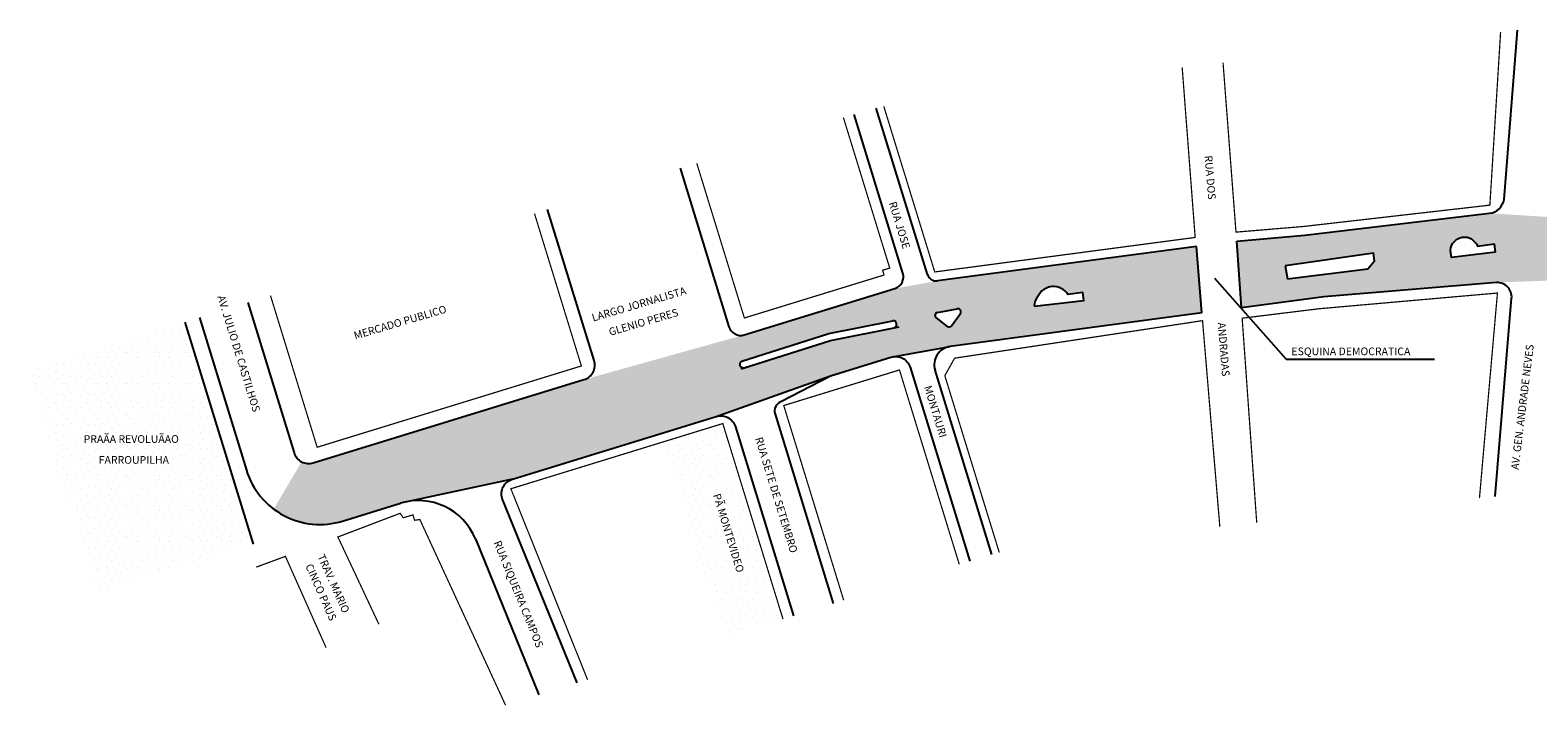
# Model space of a CAD drawing. Extents: x 2809 to 6750, y 502 to 1173.
# Drawn here: x 2809 to 3299, y 695 to 915 of the extents above; entities that cross this region are included whole.
import ezdxf

# ---------------------------------------------------------------- set-up
doc = ezdxf.new("R2010")
doc.units = 0
doc.header["$LTSCALE"] = 0.000394
doc.header["$MEASUREMENT"] = 0
doc.layers.get('0').update_dxf_attribs({"linetype": 'CONTINUOUS'})
pattern_1 = [(0, (0.4, 0.2), (0, 10), [0, -10]), (0, (3.6, 0.4), (0, 10), [0, -10]), (0, (1.8, 2.6), (0, 10), [0, -10]), (0, (4, 4.2), (0, 10), [0, -10]), (0, (1.4, 4.8), (0, 10), [0, -10]), (0, (2.2, 7.2), (0, 10), [0, -10]), (0, (0.8, 9), (0, 10), [0, -10]), (0, (4, 8.8), (0, 10), [0, -10]), (0, (6.4, 9.2), (0, 10), [0, -10]), (0, (7.6, 6.8), (0, 10), [0, -10]), (0, (9.6, 6.6), (0, 10), [0, -10]), (0, (9.6, 3), (0, 10), [0, -10]), (0, (7.8, 1.8), (0, 10), [0, -10]), (0, (5, 2.4), (0, 10), [0, -10]), (0, (6.8, 4.2), (0, 10), [0, -10]), (0, (5, 6), (0, 10), [0, -10]), (0, (9.2, 0.4), (0, 10), [0, -10])]

msp = doc.modelspace()

# ---------------------------------------------------------------- hatches: boundary and pattern name
at = {"linetype": 'Continuous'}
h = msp.add_hatch(color=51, dxfattribs=at)
h.paths.add_polyline_path([(3201.15, 846.52), (3223.3, 848.51), (3283.43, 855.65), (3321.04, 853.23, 0.016296), (3321.3, 853.22), (3384.91, 851.2), (3399.13, 850.14), (3492.9, 842.52), (3506.04, 840.26, 0.045914), (3506.76, 840.14), (3613.53, 831.72), (3612.9, 823.92), (3509.41, 832.24, 0.414214), (3508.33, 831.33, 0.414214), (3509.25, 830.25), (3612.74, 821.93), (3612.13, 814.35), (3566.6, 817.99), (3505.36, 822.89, 0.033472), (3504.83, 822.9), (3491.29, 823.07), (3400.46, 830.38, 0.019593), (3400.15, 830.39), (3385.69, 830.98), (3312.6, 834.09, 0.039079), (3311.98, 834.07), (3285.7, 833.13, 0.000871), (3285.68, 833.13), (3229.49, 828.4), (3202.69, 824.9)])
h.paths.add_polyline_path([(3400.36, 839.5, 0.414214), (3401.46, 838.21), (3493.59, 830.8, 0.414214), (3494.88, 831.9), (3494.9, 832.09, 0.414214), (3493.8, 833.38), (3401.67, 840.79, 0.414214), (3400.38, 839.69)], flags=16)
h.paths.add_polyline_path([(3317.47, 843.83, 0.409749), (3318.62, 842.6), (3387.09, 839.69, 0.40319), (3388.34, 840.79), (3388.35, 840.94, 0.425654), (3387.2, 842.23), (3318.72, 845.07, 0.418363), (3317.48, 843.9)], flags=16)
h.paths.add_polyline_path([(3216.88, 838.49), (3217.67, 834.3), (3243.81, 837.58), (3245.96, 840.16), (3245.71, 842.64)], flags=16)
h.paths.add_polyline_path([(3270.73, 843.57), (3271.08, 841.28), (3285.34, 843.02), (3285, 845.65), (3279.45, 844.93, 0.826963)], flags=16)
h = msp.add_hatch(color=51, dxfattribs=at)
edge = h.paths.add_edge_path()
edge.add_line((3135.28, 825.44), (3151.46, 827.29))
edge.add_line((3151.46, 827.29), (3151.06, 829.89))
edge.add_line((3151.06, 829.89), (3146.23, 829.22))
edge.add_arc((3141.55, 826.29), 5.53, 32.0341, 155.9529)
edge.add_arc((3139.68, 825.54), 4.37, 136.7116, 180.7226)
h.paths.add_polyline_path([(2910.23, 755.48), (2929.05, 761.28), (2932.44, 762.01), (2965.49, 769.1), (3031.82, 789.51), (3068.99, 802.8), (3088.64, 808.84), (3089.82, 809.06), (3107.42, 812.23), (3107.96, 812.32), (3189.79, 823.21), (3188.03, 844.8), (3103.81, 833.64), (3089.93, 831.15), (3040.95, 816.08), (3040.75, 816.03), (2988.79, 801.51), (2900.73, 774.41, -0.198912), (2896.92, 774.77), (2887.85, 759.4, 0.240291)])
h.paths.add_polyline_path([(3039.53, 806.3), (3039.62, 806.01, 0.416417), (3040.88, 805.35), (3068.99, 814.23), (3089.71, 818.39, 0.405158), (3090.5, 819.53), (3090.45, 819.83, 0.423327), (3089.27, 820.64), (3068.42, 816.47), (3040.19, 807.55, 0.412013)], flags=16)
h.paths.add_polyline_path([(3103.38, 821.61), (3107, 818.84, 0.423964), (3108.42, 819.05), (3111.25, 823.01, 0.674321), (3110.26, 824.57), (3103.81, 823.39, 0.650206)], flags=16)
h = msp.add_hatch(dxfattribs=at)
h.set_pattern_fill('STIPPLE', color=256, scale=10, style=0)
h.set_pattern_definition(pattern_1)
h.paths.add_polyline_path([(2881.14, 748.02), (2858.92, 820.23), (2808.61, 804.75), (2830.83, 732.54)])
h.paths.add_polyline_path([(2825.4, 784.06), (2864.15, 784.06), (2864.15, 779.49), (2825.4, 779.49)], flags=24)
h.paths.add_polyline_path([(2830.31, 777.27), (2857.41, 777.27), (2857.41, 773.52), (2830.31, 773.52)], flags=8)
h = msp.add_hatch(dxfattribs=at)
h.set_pattern_fill('STIPPLE', color=256, scale=10, style=0)
h.set_pattern_definition(pattern_1)
h.paths.add_polyline_path([(3053.54, 723.6), (3033.96, 787.22), (3015.29, 781.47), (3034.87, 717.85)])
h.paths.add_polyline_path([(3033.54, 765.5), (3045.79, 725.66), (3041.01, 724.19), (3028.76, 764.03)], flags=24)

# ---------------------------------------------------------------- linework, layer by layer
for p, q in [((3100.55, 835.73), (3083.9, 889.84)), ((3188.03, 844.8), (3103.81, 833.64)), ((3189.79, 823.21), (3188.03, 844.8)), ((3201.15, 846.52), (3223.3, 848.51)), ((3202.69, 824.9), (3201.15, 846.52)), ((3285.34, 843.02), (3285, 845.65)), ((3193.91, 834.5), (3217.26, 808.18)), ((3216.88, 838.49), (3217.67, 834.3)), ((3103.81, 823.39), (3110.26, 824.57)), ((3229.49, 828.4), (3202.69, 824.9)), ((2858.92, 820.23), (2881.14, 748.02)), ((2863.7, 821.7), (2878.98, 772.03)), ((3068.42, 816.47), (3089.27, 820.64)), ((3090.5, 819.53), (3090.45, 819.83)), ((3103.38, 821.61), (3107, 818.84)), ((3189.79, 823.21), (3107.96, 812.32)), ((3108.42, 819.05), (3111.25, 823.01)), ((3040.19, 807.55), (3068.42, 816.47)), ((3068.99, 814.23), (3089.71, 818.39)), ((3040.88, 805.35), (3068.99, 814.23)), ((3088.64, 808.84), (3107.96, 812.32)), ((3039.62, 806.01), (3039.53, 806.3)), ((3121.48, 744.63), (3103.02, 804.61)), ((3217.26, 808.18), (3265.51, 808.18)), ((3031.82, 789.51), (3068.99, 802.8)), ((2965.49, 769.1), (2929.05, 761.28)), ((2910.23, 755.48), (2929.05, 761.28)), ((2953.46, 749.69), (2974.09, 698.92))]:
    msp.add_line(p, q, dxfattribs=at)
at = {"linetype": 'Continuous', "const_width": 0.4, "flags": 128}
for points in [[(3196.71, 904.64), (3200.92, 849.51), (3222.74, 851.33), (3283.52, 858.29), (3287.01, 914.62)], [(3025.48, 871.95), (3040.98, 821.57), (3086.43, 835.56), (3085.96, 837.1), (3088.27, 837.81), (3073.2, 886.77)], [(2886.8, 828.88), (2901.99, 779.51), (2987.95, 805.96), (2972.69, 855.55)], [(3280.13, 762.95), (3285.98, 829.69), (3228.05, 824.59), (3202.93, 821.5), (3207.67, 754.94)], [(3073.29, 729.73), (3053.79, 793.08), (3091.43, 804.66), (3110.89, 741.41)], [(2989.97, 703.85), (2965.01, 766), (3033.96, 787.22), (3053.54, 723.6)], [(2882.18, 740.5), (2891.66, 744.01), (2904.89, 714.29)]]:
    msp.add_lwpolyline(points, dxfattribs=at)
at = {"linetype": 'Continuous', "flags": 128}
for points, format in [([(3223.3, 848.51), (3283.43, 855.65, 0.333559), (3288.14, 860.15), (3292.51, 915.23)], "xyb"), ([(3020.09, 870.27), (3035.95, 818.73, 0.414214), (3040.95, 816.08), (3089.93, 831.15, 0.414214), (3092.57, 836.15), (3076.67, 887.83)], "xyb"), ([(2879.44, 826.59), (2894.48, 777.72, 0.414214), (2900.73, 774.41), (2988.79, 801.51, 0.414214), (2992.1, 807.76), (2976.98, 856.89)], "xyb"), ([(3285.34, 843.02), (3271.08, 841.28), (3270.73, 843.57, -0.826963), (3279.45, 844.93), (3285, 845.65)], "xyb"), ([(3135.28, 825.44), (3151.46, 827.29), (3151.06, 829.89), (3146.23, 829.22, 0.600378), (3136.5, 828.54, 0.19443), (3135.31, 825.49, -0.164861)], "xyb"), ([(3285.19, 763.51), (3290.61, 827.97, 0.450192), (3285.68, 833.13), (3229.49, 828.4)], "xyb"), ([(3070.02, 728.71), (3051.07, 790.28, -0.362637), (3052.81, 794.42), (3068.99, 802.8), (3088.64, 808.84, -0.414214), (3094.89, 805.53), (3114.29, 742.47)], "xyb"), ([(2986.59, 702.8), (2962.18, 762.85, -0.414214), (2965.49, 769.1), (3031.82, 789.51, -0.414214), (3038.07, 786.2), (3057, 724.67)], "xyb"), ([(2922.06, 721.93, 0.4, 0.4, 0), (2908.74, 750.31, 0.4, 0.4, 0), (2928.98, 758.02, 0.4, 0.4, 0), (2930.02, 756.56, 0.4, 0.4, 0), (2933.15, 757.52, 0.4, 0.4, 0), (2933.69, 755.76, 0.4, 0.4, 0), (2935.4, 755.99, 0.4, 0.4, 0), (2963.28, 695.56, 0, 0, 0)], "xyseb")]:
    msp.add_lwpolyline(points, format=format, dxfattribs=at)
at = {"linetype": 'Continuous', "const_width": 0.4}
for points in [[(3183.41, 903.17), (3187.64, 847.78), (3102.92, 836.55), (3086.33, 890.46)], [(3123.91, 745.23), (3106.19, 802.81), (3109.38, 808.49), (3190.04, 820.7), (3195.67, 753.61)]]:
    msp.add_lwpolyline(points, dxfattribs=at)
at = {"linetype": 'Continuous', "flags": 128}
for points in [[(3217.67, 834.3), (3243.81, 837.58), (3245.96, 840.16), (3245.71, 842.64), (3216.88, 838.49)], [(3039.92, 805.05), (3068.99, 814.23), (3091.36, 818.72)]]:
    msp.add_lwpolyline(points, dxfattribs=at)
at = {"linetype": 'Continuous'}
for centre, radius, start, end in [((3103.42, 836.61), 3, 197.1027, 277.5503), ((3110.44, 823.59), 1, 324.4067, 100.3772), ((3089.46, 819.66), 1, 9.5578, 101.3348), ((3089.51, 819.37), 1, 281.3348, 9.5578), ((3103.99, 822.41), 1, 100.3772, 232.5058), ((3107.61, 819.63), 1, 232.5058, 324.4067), ((3108.75, 806.38), 6, 97.5792, 197.1027), ((3040.49, 806.59), 1, 107.5335, 197.1027), ((3040.58, 806.31), 1, 197.1027, 287.5335), ((2902.87, 779.38), 25, 197.1027, 287.1027), ((2934.93, 742.16), 20, 22.1169, 107.1027)]:
    msp.add_arc(centre, radius, start, end, dxfattribs=at)

# ---------------------------------------------------------------- texts
for s, rotation, p in [('RUA DOS', 274.7441, (3190.7, 874.35)), ('RUA JOSE', 287.1027, (3087.93, 858.99)), ('LARGO JORNALISTA', 16.4105, (2991.77, 820.39)), ('AV. JULIO DE CASTILHOS', 287.1027, (2869.52, 828.5)), ('MERCADO PUBLICO', 16.4105, (2914.34, 814.56)), ('GLENIO PERES', 16.4105, (2997.29, 815.72)), ('ANDRADAS', 274.7441, (3194.95, 820.01)), ('AV. GEN. ANDRADE NEVES', 83.0161, (3292.83, 772.11)), ('MONTAURI', 287.1027, (3099.39, 799.13)), ('RUA SETE DE SETEMBRO', 287.1027, (3044.44, 782.38)), ('PÃ MONTEVIDEO', 287.1027, (3030.73, 763.98)), ('RUA SIQUEIRA CAMPOS', 292.1169, (2959.35, 748.51)), ('CINCO PAUS', 293.9892, (2898.08, 740.89)), ('TRAV. MARIO', 293.9892, (2902.02, 744.01))]:
    msp.add_text(s, height=2.5, rotation=rotation, dxfattribs=at).set_placement(p)
for s, p in [('ESQUINA DEMOCRATICA', (3218.96, 809.46)), ('PRAÃA REVOLUÃAO', (2826.03, 780.94)), ('FARROUPILHA', (2830.93, 774.14))]:
    msp.add_text(s, height=2.5, dxfattribs=at).set_placement(p)

doc.saveas('drawing.dxf')
